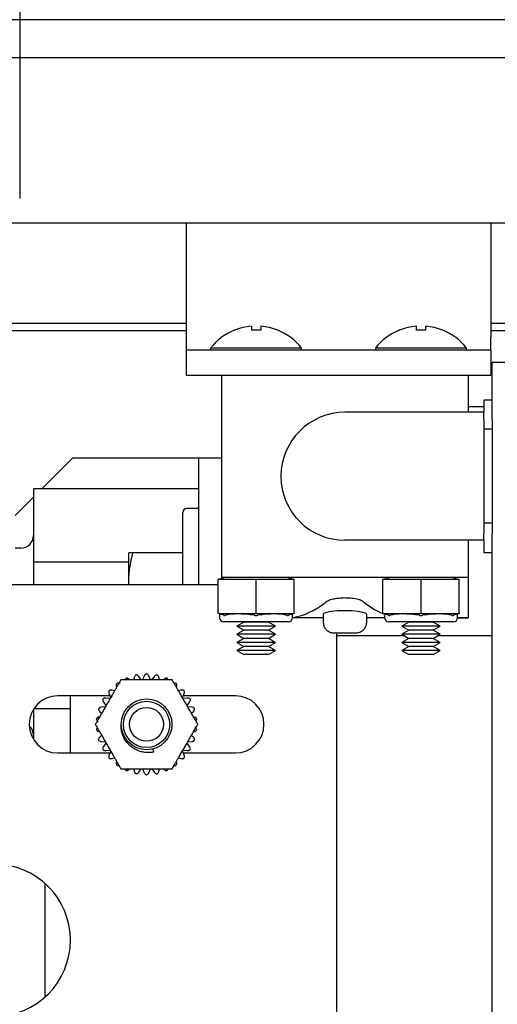
# Model space of a CAD drawing. Extents: x -191 to -44, y -6 to 86.
# Drawn here: x -140 to -138, y 51 to 56 of the extents above; entities that cross this region are included whole.
import ezdxf

# ---------------------------------------------------------------- set-up
doc = ezdxf.new("R2010")
doc.units = 0
doc.header["$LTSCALE"] = 10
doc.header["$MEASUREMENT"] = 0
doc.header["$PDMODE"] = 98
doc.linetypes.add('VSC', pattern=[0.388, 0.25, -0.046, 0.046, -0.046])
doc.layers.get('DEFPOINTS').update_dxf_attribs({"linetype": 'CONTINUOUS'})
for name, color, linetype in [('DIM', 1, 'CONTINUOUS'), ('HW', 130, 'CONTINUOUS'), ('RAIL_BACKING', 4, 'CONTINUOUS'), ('RAIL_HYDRO', 52, 'CONTINUOUS')]:
    doc.layers.add(name, color=color, linetype=linetype)
doc.styles.get("Standard").update_dxf_attribs({"font": 'SIMPLEX.shx', "width": 0.85})
doc.dimstyles.get("Standard").update_dxf_attribs({"dimscale": 16, "dimtxt": 0.09375, "dimasz": 0.09375, "dimexe": 0.0625, "dimexo": 0.0625, "dimgap": 0.0625, "dimtad": 0, "dimtih": 1, "dimtoh": 1, "dimdec": 4, "dimzin": 4, "dimdsep": 46, "dimtxsty": 'STANDARD', "dimcen": 0.0625, "dimadec": 0, "dimazin": 0, "dimtfac": 1, "dimtdec": 4, "dimtofl": 0, "dimtmove": 0, "dimatfit": 3, "dimfxl": 1, "dimtolj": 1, "dimtzin": 0, "dimarcsym": 0})

# ---------------------------------------------------------------- blocks, each defined once
blk = doc.blocks.new('*D82')
at = {"layer": 'DEFPOINTS', "color": 0, "transparency": 16777216}
for p in [(-157.8236, 78.0738), (-157.8236, 48), (-94.8236, 48)]:
    blk.add_point(p, dxfattribs=at)
at = {"layer": 'DIM', "color": 0, "lineweight": -2, "transparency": 16777216}
for p, q in [((-157.8236, 48.75), (-157.8236, 78.8238)), ((-94.8236, 48.75), (-94.8236, 78.8238)), ((-155.6674, 78.0738), (-134.3118, 78.0738)), ((-96.9799, 78.0738), (-118.3355, 78.0738))]:
    blk.add_line(p, q, dxfattribs=at)
at = {"layer": 'DIM', "color": 0, "transparency": 16777216}
for points in [[(-155.6674, 78.4332), (-155.6674, 77.7144), (-157.8236, 78.0738)], [(-96.9799, 78.4332), (-96.9799, 77.7144), (-94.8236, 78.0738)]]:
    blk.add_solid(points, dxfattribs=at)
at = {"layer": 'DIM', "color": 0, "transparency": 16777216, "insert": (-126.3236, 78.0738), "char_height": 2.16, "attachment_point": 5}
blk.add_mtext('\\A1;(63") O.D.', dxfattribs=at)
blk = doc.blocks.new('*D84')
at = {"layer": 'DEFPOINTS', "color": 0, "transparency": 16777216}
for p in [(-159.0736, 83.229), (-159.0736, 56), (-93.5736, 56)]:
    blk.add_point(p, dxfattribs=at)
at = {"layer": 'DIM', "color": 0, "lineweight": -2, "transparency": 16777216}
for p, q in [((-159.0736, 56.75), (-159.0736, 83.979)), ((-93.5736, 56.75), (-93.5736, 83.979)), ((-156.9174, 83.229), (-122.5093, 83.229)), ((-95.7299, 83.229), (-109.3308, 83.229))]:
    blk.add_line(p, q, dxfattribs=at)
at = {"layer": 'DIM', "color": 0, "transparency": 16777216}
for points in [[(-156.9174, 83.5884), (-156.9174, 82.8696), (-159.0736, 83.229)], [(-95.7299, 83.5884), (-95.7299, 82.8696), (-93.5736, 83.229)]]:
    blk.add_solid(points, dxfattribs=at)
at = {"layer": 'DIM', "color": 0, "transparency": 16777216, "insert": (-115.9201, 83.229), "char_height": 2.16, "attachment_point": 5}
blk.add_mtext('\\A1;65 1/2"', dxfattribs=at)

msp = doc.modelspace()

# ---------------------------------------------------------------- linework, layer by layer
at = {"layer": 'HW'}
msp.add_line((-93.57361, 56), (-159.07361, 56), dxfattribs=at)
at = {"layer": 'RAIL_BACKING', "color": 2, "linetype": 'VSC'}
msp.add_line((-140.07361, 61.5), (-140.07361, 55), dxfattribs=at)
at = {"layer": 'RAIL_HYDRO', "linetype": 'Continuous'}
for p, q in [((-134.82352, 55.8125), (-142.38611, 55.8125)), ((-142.57361, 55), (-134.63602, 55)), ((-139.25289, 55), (-139.25289, 54.4375)), ((-137.75289, 55), (-137.75289, 54.4375)), ((-141.94307, 54.50554), (-139.25289, 54.50554)), ((-138.93214, 54.49112), (-138.93214, 54.47115)), ((-138.88614, 54.49112), (-138.88614, 54.47115)), ((-138.11964, 54.47115), (-138.11964, 54.49112)), ((-138.07364, 54.47115), (-138.07364, 54.49112)), ((-137.75289, 54.50554), (-134.63602, 54.50554)), ((-139.25289, 54.469), (-141.57361, 54.469)), ((-139.25289, 54.4375), (-139.25289, 54.375)), ((-139.01637, 54.4719), (-139.01572, 54.47115)), ((-138.80255, 54.47115), (-138.8019, 54.4719)), ((-138.20387, 54.4719), (-138.20322, 54.47115)), ((-137.99005, 54.47115), (-137.9894, 54.4719)), ((-134.63602, 54.469), (-137.75289, 54.469)), ((-137.75289, 54.375), (-137.75289, 54.4375)), ((-139.13314, 54.38295), (-139.13314, 54.375)), ((-138.68514, 54.38295), (-139.13314, 54.38295)), ((-138.68514, 54.375), (-138.68514, 54.38295)), ((-138.32064, 54.38295), (-138.32064, 54.375)), ((-137.87264, 54.38295), (-138.32064, 54.38295)), ((-137.87264, 54.375), (-137.87264, 54.38295)), ((-139.25289, 54.375), (-137.75289, 54.375)), ((-139.25289, 54.375), (-139.25289, 54.25)), ((-137.75289, 54.375), (-137.75289, 54.25)), ((-137.74664, 54.03201), (-137.74664, 54.3125)), ((-137.67194, 54.3125), (-137.74664, 54.3125)), ((-139.25289, 54.25), (-139.07914, 54.25)), ((-139.07914, 54.25), (-139.07914, 53.255)), ((-139.07914, 54.25), (-137.86414, 54.25)), ((-137.86414, 54.25), (-137.86414, 54.0675)), ((-137.86414, 54.25), (-137.75289, 54.25)), ((-137.78664, 54.094), (-137.86414, 54.094)), ((-137.74664, 54.1275), (-137.78664, 54.1275)), ((-137.78664, 54.1275), (-137.78664, 54.0675)), ((-137.78664, 54.0675), (-138.47164, 54.0675)), ((-137.78664, 54.03201), (-137.78664, 54.0675)), ((-137.78664, 54.03201), (-137.78664, 53.98402)), ((-137.74664, 54.03201), (-137.74664, 53.98402)), ((-137.74664, 53.98402), (-137.78664, 53.98402)), ((-137.78664, 53.98402), (-137.78664, 53.52098)), ((-137.74664, 53.98402), (-137.74664, 53.52098)), ((-139.96482, 53.69069), (-139.81151, 53.844)), ((-139.81151, 53.844), (-139.38074, 53.844)), ((-139.38074, 53.844), (-139.19324, 53.844)), ((-139.19324, 53.844), (-139.19324, 53.219)), ((-139.19324, 53.844), (-139.07914, 53.844)), ((-139.19324, 53.69069), (-140.00574, 53.69069)), ((-140.00574, 53.69069), (-140.00574, 53.32984)), ((-140.09624, 53.55927), (-140.00574, 53.64977)), ((-139.27024, 53.219), (-139.27024, 53.574)), ((-139.19324, 53.594), (-139.25024, 53.594)), ((-137.74664, 53.52098), (-137.78664, 53.52098)), ((-137.78664, 53.52098), (-137.78664, 53.47299)), ((-137.74664, 53.52098), (-137.74664, 53.47299)), ((-137.78664, 53.4375), (-137.78664, 53.47299)), ((-137.74664, 47), (-137.74664, 53.47299)), ((-137.78664, 53.4375), (-138.47164, 53.4375)), ((-137.86414, 53.4375), (-137.86414, 53.255)), ((-137.78664, 53.4375), (-137.78664, 53.3775)), ((-140.06824, 53.3985), (-140.09624, 53.3985)), ((-139.53595, 53.37507), (-139.53824, 53.37017)), ((-139.53824, 53.37017), (-139.53824, 53.33317)), ((-139.27024, 53.375), (-139.51571, 53.375)), ((-137.78664, 53.3775), (-137.74664, 53.3775)), ((-139.53824, 53.32984), (-140.00574, 53.32984)), ((-140.00574, 53.32984), (-140.00574, 53.219)), ((-139.53824, 53.33317), (-139.53824, 53.219)), ((-139.09664, 53.219), (-141.38616, 53.219)), ((-139.09664, 53.245), (-139.06664, 53.255)), ((-139.09664, 53.24434), (-139.09664, 53.245)), ((-139.09664, 53.07816), (-139.09664, 53.24434)), ((-138.91704, 53.245), (-139.08873, 53.245)), ((-138.47164, 53.255), (-139.07914, 53.255)), ((-139.07914, 53.255), (-139.07914, 53.25083)), ((-138.90914, 53.07816), (-138.90914, 53.24434)), ((-138.72954, 53.245), (-138.90123, 53.245)), ((-138.75164, 53.255), (-138.72164, 53.245)), ((-138.72164, 53.245), (-138.72164, 53.24434)), ((-138.72164, 53.07816), (-138.72164, 53.24434)), ((-137.86414, 53.255), (-138.47164, 53.255)), ((-138.28414, 53.245), (-138.25414, 53.255)), ((-138.28414, 53.24434), (-138.28414, 53.245)), ((-138.28414, 53.07816), (-138.28414, 53.24434)), ((-138.10454, 53.245), (-138.27623, 53.245)), ((-138.09664, 53.07816), (-138.09664, 53.24434)), ((-137.91704, 53.245), (-138.08873, 53.245)), ((-137.93914, 53.255), (-137.90914, 53.245)), ((-137.90914, 53.245), (-137.90914, 53.24434)), ((-137.90914, 53.07816), (-137.90914, 53.24434)), ((-137.86414, 53.255), (-137.86414, 53.055)), ((-139.09664, 53.0775), (-139.09664, 53.07816)), ((-139.06882, 53.06823), (-139.09664, 53.0775)), ((-139.08914, 53.075), (-139.08914, 53.05625)), ((-139.08873, 53.0775), (-138.91704, 53.0775)), ((-138.90123, 53.0775), (-138.72954, 53.0775)), ((-138.72164, 53.0775), (-138.74945, 53.06823)), ((-138.72914, 53.05625), (-138.72914, 53.075)), ((-138.72164, 53.07816), (-138.72164, 53.0775)), ((-138.57914, 53.07331), (-138.57914, 53.03)), ((-138.36414, 53.03), (-138.36414, 53.07337)), ((-138.28414, 53.0775), (-138.28414, 53.07816)), ((-138.25632, 53.06823), (-138.28414, 53.0775)), ((-138.27623, 53.0775), (-138.10454, 53.0775)), ((-138.08873, 53.0775), (-137.91704, 53.0775)), ((-137.90914, 53.0775), (-137.93695, 53.06823)), ((-137.91664, 53.05625), (-137.91664, 53.075)), ((-137.90914, 53.07816), (-137.90914, 53.0775)), ((-138.74914, 53.03625), (-139.06914, 53.03625)), ((-138.96954, 53.03479), (-139.00414, 53.01482)), ((-138.97207, 53.03625), (-138.96954, 53.03479)), ((-138.84873, 53.03479), (-138.96954, 53.03479)), ((-138.84873, 53.03479), (-138.84621, 53.03625)), ((-138.81414, 53.01482), (-138.84873, 53.03479)), ((-138.57914, 53.055), (-138.72918, 53.055)), ((-138.57914, 53.03), (-138.57619, 53.03)), ((-138.36708, 53.03), (-138.36414, 53.03)), ((-138.2766, 53.055), (-138.36414, 53.055)), ((-138.27664, 53.06768), (-138.27664, 53.05625)), ((-137.93664, 53.03625), (-138.25664, 53.03625)), ((-138.15704, 53.03479), (-138.19164, 53.01482)), ((-138.15957, 53.03625), (-138.15704, 53.03479)), ((-138.03623, 53.03479), (-138.15704, 53.03479)), ((-138.03623, 53.03479), (-138.03371, 53.03625)), ((-138.00164, 53.01482), (-138.03623, 53.03479)), ((-137.91696, 53.05507), (-137.86414, 53.055)), ((-137.86414, 53.055), (-137.91668, 53.055)), ((-139.00414, 53.01482), (-138.96954, 52.99484)), ((-138.81414, 53.01482), (-139.00414, 53.01482)), ((-138.96954, 52.99484), (-139.00414, 52.97487)), ((-139.00414, 52.97487), (-138.96954, 52.9549)), ((-138.81414, 52.97487), (-139.00414, 52.97487)), ((-138.84873, 52.99484), (-138.96954, 52.99484)), ((-138.84873, 52.99484), (-138.81414, 53.01482)), ((-138.81414, 52.97487), (-138.84873, 52.99484)), ((-138.84873, 52.9549), (-138.81414, 52.97487)), ((-138.49664, 52.98), (-138.52342, 52.98)), ((-138.51116, 49.719), (-138.51116, 52.98)), ((-138.41986, 52.98), (-138.44664, 52.98)), ((-138.19164, 53.01482), (-138.15704, 52.99484)), ((-138.00164, 53.01482), (-138.19164, 53.01482)), ((-138.15704, 52.99484), (-138.19164, 52.97487)), ((-138.19164, 52.97487), (-138.15704, 52.9549)), ((-138.00164, 52.97487), (-138.19164, 52.97487)), ((-138.03623, 52.99484), (-138.15704, 52.99484)), ((-138.03623, 52.99484), (-138.00164, 53.01482)), ((-138.00164, 52.97487), (-138.03623, 52.99484)), ((-138.03623, 52.9549), (-138.00164, 52.97487)), ((-138.96954, 52.9549), (-139.00414, 52.93492)), ((-139.00414, 52.93492), (-138.96954, 52.91495)), ((-138.81414, 52.93492), (-139.00414, 52.93492)), ((-138.84873, 52.9549), (-138.96954, 52.9549)), ((-138.81414, 52.93492), (-138.84873, 52.9549)), ((-138.84873, 52.91495), (-138.81414, 52.93492)), ((-138.17731, 52.9666), (-138.51116, 52.9666)), ((-138.15704, 52.9549), (-138.19164, 52.93492)), ((-138.19164, 52.93492), (-138.15704, 52.91495)), ((-138.00164, 52.93492), (-138.19164, 52.93492)), ((-138.03623, 52.9549), (-138.15704, 52.9549)), ((-138.00164, 52.93492), (-138.03623, 52.9549)), ((-138.03623, 52.91495), (-138.00164, 52.93492)), ((-137.74664, 52.9666), (-138.01596, 52.9666)), ((-138.96954, 52.91495), (-139.00414, 52.89497)), ((-139.00414, 52.89497), (-138.96954, 52.875)), ((-138.81414, 52.89497), (-139.00414, 52.89497)), ((-138.84873, 52.91495), (-138.96954, 52.91495)), ((-138.81414, 52.89497), (-138.84873, 52.91495)), ((-138.84873, 52.875), (-138.81414, 52.89497)), ((-138.15704, 52.91495), (-138.19164, 52.89497)), ((-138.19164, 52.89497), (-138.15704, 52.875)), ((-138.00164, 52.89497), (-138.19164, 52.89497)), ((-138.03623, 52.91495), (-138.15704, 52.91495)), ((-138.00164, 52.89497), (-138.03623, 52.91495)), ((-138.03623, 52.875), (-138.00164, 52.89497)), ((-138.84873, 52.875), (-138.96954, 52.875)), ((-138.03623, 52.875), (-138.15704, 52.875)), ((-139.50959, 52.76191), (-139.51207, 52.75025)), ((-139.47451, 52.74998), (-139.48672, 52.76677)), ((-139.46035, 52.76954), (-139.46879, 52.75058)), ((-139.42853, 52.75058), (-139.43697, 52.76954)), ((-139.4106, 52.76677), (-139.42281, 52.74998)), ((-139.38526, 52.75025), (-139.38773, 52.76191)), ((-139.63338, 52.68209), (-139.62494, 52.66313)), ((-139.6064, 52.69579), (-139.61774, 52.69947)), ((-139.27958, 52.69947), (-139.29092, 52.69579)), ((-139.27238, 52.66313), (-139.26394, 52.68209)), ((-139.62894, 52.67212), (-139.88616, 52.67212)), ((-139.82366, 52.39087), (-139.82366, 52.67212)), ((-139.66065, 52.6404), (-139.64845, 52.6236)), ((-139.62832, 52.65848), (-139.64896, 52.66064)), ((-139.24836, 52.66064), (-139.269, 52.65848)), ((-139.01116, 52.67212), (-139.26838, 52.67212)), ((-139.24887, 52.6236), (-139.23667, 52.6404)), ((-140.00574, 52.60551), (-140.00574, 52.45749)), ((-139.82366, 52.60816), (-140.00406, 52.60816)), ((-139.67866, 52.59394), (-139.66981, 52.58596)), ((-139.65079, 52.61835), (-139.67144, 52.61618)), ((-139.22588, 52.61618), (-139.24653, 52.61835)), ((-139.22751, 52.58596), (-139.21866, 52.59394)), ((-139.66981, 52.47704), (-139.67866, 52.46906)), ((-139.67144, 52.44682), (-139.65079, 52.44465)), ((-139.64845, 52.4394), (-139.66065, 52.4226)), ((-139.23667, 52.4226), (-139.24887, 52.4394)), ((-139.24653, 52.44465), (-139.22588, 52.44682)), ((-139.21866, 52.46906), (-139.22751, 52.47704)), ((-139.88616, 52.39087), (-139.62894, 52.39087)), ((-139.64896, 52.40236), (-139.62832, 52.40452)), ((-139.62494, 52.39987), (-139.63338, 52.38091)), ((-139.41217, 52.39532), (-139.41631, 52.41076)), ((-139.26394, 52.38091), (-139.27238, 52.39987)), ((-139.269, 52.40452), (-139.24836, 52.40236)), ((-139.26838, 52.39087), (-139.01116, 52.39087)), ((-139.61774, 52.36353), (-139.6064, 52.36721)), ((-139.29092, 52.36721), (-139.27958, 52.36353)), ((-139.51207, 52.31275), (-139.50959, 52.30109)), ((-139.48672, 52.29623), (-139.47451, 52.31302)), ((-139.46879, 52.31242), (-139.46035, 52.29346)), ((-139.43697, 52.29346), (-139.42853, 52.31242)), ((-139.42281, 52.31302), (-139.4106, 52.29623)), ((-139.38773, 52.30109), (-139.38526, 52.31275)), ((-139.94864, 51.18951), (-139.94864, 51.74849))]:
    msp.add_line(p, q, dxfattribs=at)
at = {"layer": 'RAIL_HYDRO', "linetype": 'Continuous', "flags": 128}
msp.add_lwpolyline([(-138.36546, 53.07337), (-138.36695, 53.07679), (-138.38108, 53.08207), (-138.40572, 53.08674), (-138.43786, 53.0899), (-138.47342, 53.09094), (-138.50834, 53.08971), (-138.53916, 53.08651), (-138.56283, 53.0819), (-138.57655, 53.07665), (-138.57914, 53.07331), (-138.57914, 53.07331)], dxfattribs=at)
at = {"layer": 'RAIL_HYDRO', "linetype": 'Continuous'}
for radius in [0.125, 0.11393, 0.0835]:
    msp.add_circle((-139.44866, 52.5315), radius, dxfattribs=at)
for centre, radius, start, end in [((-138.90914, 54.21), 0.28206, 94.6772, 112.20279), ((-138.90914, 54.21), 0.28206, 67.79721, 85.3228), ((-138.09664, 54.21), 0.28206, 94.6772, 112.20279), ((-138.09664, 54.21), 0.28206, 67.79721, 85.3228), ((-138.90914, 54.21), 0.283, 112.26684, 142.32773), ((-138.90914, 54.11751), 0.35438, 86.2788, 93.7212), ((-138.90914, 54.21), 0.283, 37.67227, 67.73316), ((-138.09664, 54.21), 0.283, 112.26684, 142.32773), ((-138.09664, 54.11751), 0.35438, 86.2788, 93.7212), ((-138.09664, 54.21), 0.283, 37.67227, 67.73316), ((-138.47164, 53.7525), 0.315, 90, 270), ((-139.25024, 53.574), 0.02, 90, 180), ((-140.06824, 53.461), 0.0625, 270, 360), ((-139.06914, 53.05625), 0.02, 180, 270), ((-138.74914, 53.05625), 0.02, 270, 0), ((-138.25664, 53.05625), 0.02, 180, 270), ((-137.93664, 53.05625), 0.02, 270, 0), ((-139.88616, 52.5315), 0.14063, 90, 270), ((-139.01116, 52.5315), 0.14063, 270, 90), ((-140.06824, 52.477), 0.0625, 0, 48.18156), ((-140.19866, 51.469), 0.375, 270, 90)]:
    msp.add_arc(centre, radius, start, end, dxfattribs=at)
for centre, major_axis, ratio, start_param, end_param in [((-139.09664, 53.1923), (0.03244, 0.04501), 0.8453551, 0.5472278, 0.7060081), ((-138.90914, 53.1923), (-0.03244, 0.04501), 0.8453551, 5.5771773, 5.7359575), ((-138.90914, 53.1923), (0.03244, 0.04501), 0.8453551, 0.5472278, 0.7060081), ((-138.72164, 53.1923), (-0.03244, 0.04501), 0.8453551, 5.5771773, 5.7359575), ((-138.28414, 53.1923), (0.03244, 0.04501), 0.8453551, 0.5472278, 0.7060081), ((-138.09664, 53.1923), (-0.03244, 0.04501), 0.8453551, 5.5771773, 5.7359575), ((-138.09664, 53.1923), (0.03244, 0.04501), 0.8453551, 0.5472278, 0.7060081), ((-137.90914, 53.1923), (-0.03244, 0.04501), 0.8453551, 5.5771773, 5.7359575), ((-138.76741, 55.05812), (0, 2.00313), 0.3639702, 3.1976873, 3.4220455), ((-138.17586, 55.05812), (0, 2.00313), 0.3639702, 2.8611398, 3.0090651), ((-139.09664, 53.1302), (-0.03244, 0.04501), 0.8453551, 2.4355846, 2.5943648), ((-138.90914, 53.015), (0.17977, -0.0326), 0.2802066, 1.6654985, 2.6248267), ((-138.90914, 53.1302), (0.03244, 0.04501), 0.8453551, 3.6888205, 3.8476007), ((-138.90914, 53.1302), (-0.03244, 0.04501), 0.8453551, 2.4355846, 2.5943648), ((-138.90914, 53.015), (0.17977, 0.0326), 0.2802066, 0.5167659, 1.4760942), ((-138.72164, 53.1302), (0.03244, 0.04501), 0.8453551, 3.6888205, 3.8476007), ((-138.28414, 53.1302), (-0.03244, 0.04501), 0.8453551, 2.4355846, 2.5943648), ((-138.09664, 53.015), (0.17977, -0.0326), 0.2802066, 1.6654985, 2.6248267), ((-138.09664, 53.1302), (0.03244, 0.04501), 0.8453551, 3.6888205, 3.8476007), ((-138.09664, 53.1302), (-0.03244, 0.04501), 0.8453551, 2.4355846, 2.5943648), ((-138.09664, 53.015), (0.17977, 0.0326), 0.2802066, 0.5167659, 1.4760942), ((-137.90914, 53.1302), (0.03244, 0.04501), 0.8453551, 3.6888205, 3.8476007)]:
    msp.add_ellipse(centre, major_axis=major_axis, ratio=ratio, start_param=start_param, end_param=end_param, dxfattribs=at)
for points, knots in [([(-139.53567, 53.219), (-139.53571, 53.21963), (-139.53627, 53.229), (-139.53596, 53.2472), (-139.53459, 53.27355), (-139.5311, 53.30375), (-139.52519, 53.33768), (-139.51887, 53.36255), (-139.51571, 53.375)], [0, 0, 0, 0, 0.01207305, 0.17869551, 0.34655358, 0.51480995, 0.75702339, 1, 1, 1, 1]), ([(-139.51571, 53.375), (-139.51985, 53.375), (-139.52816, 53.375), (-139.53388, 53.375), (-139.53593, 53.375), (-139.53583, 53.375), (-139.53579, 53.375)], [0, 0, 0, 0, 0.358879, 0.7197359, 0.9041284, 1, 1, 1, 1]), ([(-138.37767, 53.13326), (-138.38264, 53.1363), (-138.39259, 53.14237), (-138.41976, 53.14947), (-138.44764, 53.1529), (-138.47615, 53.15378), (-138.50423, 53.15228), (-138.53312, 53.14732), (-138.55438, 53.14056), (-138.56219, 53.13548), (-138.56561, 53.13326)], [0, 0, 0, 0, 0.1426095, 0.2853759, 0.4238049, 0.4999126, 0.6309343, 0.761846, 0.8958054, 1, 1, 1, 1]), ([(-139.06882, 53.06823), (-139.06836, 53.06809), (-139.06691, 53.06768), (-139.0643, 53.06748), (-139.06205, 53.06798), (-139.06092, 53.06823)], [0, 0, 0, 0, 0.1904019, 0.5918466, 1, 1, 1, 1]), ([(-138.91704, 53.06823), (-138.91604, 53.06809), (-138.91294, 53.06768), (-138.90763, 53.06748), (-138.90338, 53.06798), (-138.90123, 53.06823)], [0, 0, 0, 0, 0.19040187, 0.59184661, 1, 1, 1, 1]), ([(-138.75735, 53.06823), (-138.75682, 53.06809), (-138.75517, 53.06768), (-138.75246, 53.06748), (-138.75046, 53.06798), (-138.74945, 53.06823)], [0, 0, 0, 0, 0.1904019, 0.5918466, 1, 1, 1, 1]), ([(-138.52342, 52.98), (-138.52916, 52.98045), (-138.53755, 52.98111), (-138.55067, 52.98637), (-138.56241, 52.99455), (-138.57234, 53.00869), (-138.57593, 53.02132), (-138.57614, 53.02843), (-138.57619, 53.03)], [0, 0, 0, 0, 0.2124077, 0.3106859, 0.5228163, 0.73518, 0.9416663, 1, 1, 1, 1]), ([(-138.36708, 53.03), (-138.36734, 53.02625), (-138.36797, 53.01704), (-138.37402, 53.00326), (-138.38407, 52.99207), (-138.39819, 52.98324), (-138.41041, 52.98016), (-138.41873, 52.98002), (-138.41986, 52.98)], [0, 0, 0, 0, 0.1394714, 0.3421855, 0.5462719, 0.6900902, 0.9581133, 1, 1, 1, 1]), ([(-138.25632, 53.06823), (-138.25586, 53.06809), (-138.25441, 53.06768), (-138.2518, 53.06748), (-138.24955, 53.06798), (-138.24842, 53.06823)], [0, 0, 0, 0, 0.1904019, 0.5918466, 1, 1, 1, 1]), ([(-138.10454, 53.06823), (-138.10354, 53.06809), (-138.10044, 53.06768), (-138.09513, 53.06748), (-138.09088, 53.06798), (-138.08873, 53.06823)], [0, 0, 0, 0, 0.1904019, 0.5918466, 1, 1, 1, 1]), ([(-137.94485, 53.06823), (-137.94432, 53.06809), (-137.94267, 53.06768), (-137.93996, 53.06748), (-137.93796, 53.06798), (-137.93695, 53.06823)], [0, 0, 0, 0, 0.19040187, 0.59184661, 1, 1, 1, 1]), ([(-138.49664, 52.98027), (-138.49664, 52.98023), (-138.49664, 52.98006), (-138.49664, 52.98002), (-138.49664, 52.98)], [0, 0, 0, 0, 0.2487809, 1, 1, 1, 1]), ([(-138.44664, 52.98), (-138.44664, 52.98002), (-138.44664, 52.98004), (-138.44664, 52.98021), (-138.44664, 52.98027)], [0, 0, 0, 0, 0.6237475, 1, 1, 1, 1]), ([(-139.44866, 52.78029), (-139.45066, 52.77936), (-139.45466, 52.7775), (-139.45837, 52.77341), (-139.45982, 52.77058), (-139.46035, 52.76954)], [0, 0, 0, 0, 0.3878937, 0.7750707, 1, 1, 1, 1]), ([(-139.43697, 52.76954), (-139.4381, 52.77155), (-139.43979, 52.77457), (-139.44349, 52.77771), (-139.44619, 52.77935), (-139.44802, 52.78005), (-139.44866, 52.78029)], [0, 0, 0, 0, 0.438033, 0.6553634, 0.8804811, 1, 1, 1, 1]), ([(-139.57496, 52.75025), (-139.57712, 52.74651), (-139.58145, 52.739), (-139.58816, 52.72737), (-139.59499, 52.71555), (-139.60258, 52.70241), (-139.6109, 52.688), (-139.62297, 52.66709), (-139.6361, 52.64435), (-139.65026, 52.61982), (-139.66243, 52.59873), (-139.67462, 52.57763), (-139.68518, 52.55934), (-139.69408, 52.54392), (-139.69886, 52.53565), (-139.70125, 52.5315)], [0, 0, 0, 0, 0.0536344, 0.1075312, 0.1620234, 0.216647, 0.2872769, 0.3580224, 0.5000114, 0.5949425, 0.6899841, 0.7856091, 0.8816442, 0.9406727, 1, 1, 1, 1]), ([(-139.5949, 52.73278), (-139.59597, 52.73085), (-139.59812, 52.72699), (-139.59871, 52.72149), (-139.59822, 52.71836), (-139.59804, 52.71721)], [0, 0, 0, 0, 0.3880547, 0.7752485, 1, 1, 1, 1]), ([(-139.57912, 52.73095), (-139.58122, 52.73191), (-139.58436, 52.73336), (-139.5892, 52.73373), (-139.59234, 52.73346), (-139.59424, 52.73295), (-139.5949, 52.73278)], [0, 0, 0, 0, 0.4381368, 0.6554601, 0.8805702, 1, 1, 1, 1]), ([(-139.32236, 52.75025), (-139.32845, 52.75025), (-139.34068, 52.75025), (-139.35979, 52.75025), (-139.37926, 52.75025), (-139.40384, 52.75025), (-139.43342, 52.75025), (-139.46801, 52.75025), (-139.49693, 52.75025), (-139.52009, 52.75025), (-139.53802, 52.75025), (-139.55647, 52.75025), (-139.56878, 52.75025), (-139.57496, 52.75025)], [0, 0, 0, 0, 0.0752677, 0.1511866, 0.2284178, 0.3058875, 0.4403654, 0.5751795, 0.7111754, 0.7794542, 0.8478782, 0.9236599, 1, 1, 1, 1]), ([(-139.54985, 52.75878), (-139.55138, 52.75713), (-139.55377, 52.75455), (-139.55465, 52.75139), (-139.55497, 52.75025)], [0, 0, 0, 0, 0.6380897, 1, 1, 1, 1]), ([(-139.5348, 52.75372), (-139.53665, 52.7551), (-139.53943, 52.75716), (-139.54408, 52.75853), (-139.54721, 52.75892), (-139.54917, 52.75882), (-139.54985, 52.75878)], [0, 0, 0, 0, 0.43812701, 0.6554509, 0.88056173, 1, 1, 1, 1]), ([(-139.50039, 52.77486), (-139.50215, 52.77353), (-139.50568, 52.77088), (-139.50846, 52.7661), (-139.50928, 52.76303), (-139.50959, 52.76191)], [0, 0, 0, 0, 0.3879849, 0.7751715, 1, 1, 1, 1]), ([(-139.48672, 52.76677), (-139.48824, 52.7685), (-139.49052, 52.7711), (-139.49479, 52.77341), (-139.49778, 52.77444), (-139.49971, 52.77475), (-139.50039, 52.77486)], [0, 0, 0, 0, 0.4380952, 0.6554213, 0.8805345, 1, 1, 1, 1]), ([(-139.39693, 52.77486), (-139.39909, 52.77436), (-139.40339, 52.77338), (-139.40787, 52.77014), (-139.40987, 52.76767), (-139.4106, 52.76677)], [0, 0, 0, 0, 0.387927, 0.7751076, 1, 1, 1, 1]), ([(-139.38773, 52.76191), (-139.38842, 52.76411), (-139.38945, 52.76741), (-139.39241, 52.77126), (-139.39471, 52.77342), (-139.39636, 52.77449), (-139.39693, 52.77486)], [0, 0, 0, 0, 0.4379851, 0.6553189, 0.8804401, 1, 1, 1, 1]), ([(-139.34747, 52.75878), (-139.34968, 52.75875), (-139.35409, 52.75868), (-139.35914, 52.75644), (-139.36161, 52.75445), (-139.36252, 52.75372)], [0, 0, 0, 0, 0.3880032, 0.7751917, 1, 1, 1, 1]), ([(-139.34222, 52.75025), (-139.34226, 52.75051), (-139.34247, 52.7519), (-139.34386, 52.75431), (-139.34559, 52.75692), (-139.34698, 52.7583), (-139.34747, 52.75878)], [0, 0, 0, 0, 0.0812764, 0.4365946, 0.8046442, 1, 1, 1, 1]), ([(-139.19607, 52.5315), (-139.19911, 52.53677), (-139.20523, 52.54736), (-139.21478, 52.56391), (-139.22452, 52.58077), (-139.23681, 52.60206), (-139.2516, 52.62768), (-139.26889, 52.65763), (-139.28335, 52.68268), (-139.29493, 52.70274), (-139.3039, 52.71826), (-139.31312, 52.73424), (-139.31928, 52.7449), (-139.32236, 52.75025)], [0, 0, 0, 0, 0.07526765, 0.15118656, 0.2284178, 0.30588753, 0.44036538, 0.57517951, 0.71117543, 0.77945418, 0.84787816, 0.92365987, 1, 1, 1, 1]), ([(-139.30242, 52.73278), (-139.30461, 52.73327), (-139.30805, 52.73405), (-139.31122, 52.73324), (-139.31237, 52.73294)], [0, 0, 0, 0, 0.6381043, 1, 1, 1, 1]), ([(-139.29929, 52.71721), (-139.29902, 52.7195), (-139.29862, 52.72293), (-139.29976, 52.72765), (-139.30098, 52.73056), (-139.30205, 52.73221), (-139.30242, 52.73278)], [0, 0, 0, 0, 0.43811426, 0.65543904, 0.8805508, 1, 1, 1, 1]), ([(-139.63355, 52.69797), (-139.6342, 52.69586), (-139.63549, 52.69165), (-139.63493, 52.68615), (-139.6338, 52.68318), (-139.63338, 52.68209)], [0, 0, 0, 0, 0.3880524, 0.7752461, 1, 1, 1, 1]), ([(-139.61774, 52.69947), (-139.61999, 52.69997), (-139.62336, 52.70073), (-139.62817, 52.70009), (-139.63119, 52.69918), (-139.63294, 52.69828), (-139.63355, 52.69797)], [0, 0, 0, 0, 0.438127, 0.6554509, 0.8805618, 1, 1, 1, 1]), ([(-139.26377, 52.69797), (-139.2658, 52.69884), (-139.26986, 52.70057), (-139.27539, 52.70058), (-139.27846, 52.69977), (-139.27958, 52.69947)], [0, 0, 0, 0, 0.3880563, 0.7752504, 1, 1, 1, 1]), ([(-139.26394, 52.68209), (-139.2632, 52.68428), (-139.26209, 52.68756), (-139.26223, 52.69241), (-139.26282, 52.69551), (-139.26353, 52.69734), (-139.26377, 52.69797)], [0, 0, 0, 0, 0.4381344, 0.6554578, 0.8805681, 1, 1, 1, 1]), ([(-139.66412, 52.6559), (-139.66432, 52.6537), (-139.66471, 52.6493), (-139.66301, 52.64404), (-139.66129, 52.64137), (-139.66065, 52.6404)], [0, 0, 0, 0, 0.3880266, 0.7752176, 1, 1, 1, 1]), ([(-139.64896, 52.66064), (-139.65127, 52.66067), (-139.65473, 52.66071), (-139.6593, 52.65908), (-139.66207, 52.65756), (-139.66359, 52.65632), (-139.66412, 52.6559)], [0, 0, 0, 0, 0.4380953, 0.6554214, 0.8805345, 1, 1, 1, 1]), ([(-139.2332, 52.6559), (-139.23501, 52.65717), (-139.23862, 52.6597), (-139.24402, 52.66086), (-139.24719, 52.6607), (-139.24836, 52.66064)], [0, 0, 0, 0, 0.3880473, 0.7752404, 1, 1, 1, 1]), ([(-139.23667, 52.6404), (-139.23549, 52.64238), (-139.23372, 52.64536), (-139.23285, 52.65013), (-139.23278, 52.65329), (-139.23309, 52.65522), (-139.2332, 52.6559)], [0, 0, 0, 0, 0.4381344, 0.6554578, 0.8805681, 1, 1, 1, 1]), ([(-139.67144, 52.61618), (-139.6737, 52.61572), (-139.67709, 52.61504), (-139.68122, 52.6125), (-139.68361, 52.61044), (-139.68485, 52.60891), (-139.68528, 52.60838)], [0, 0, 0, 0, 0.4380332, 0.6553636, 0.8804813, 1, 1, 1, 1]), ([(-139.68528, 52.60838), (-139.68501, 52.60619), (-139.68448, 52.60181), (-139.68173, 52.59701), (-139.67949, 52.59477), (-139.67866, 52.59394)], [0, 0, 0, 0, 0.3879708, 0.7751559, 1, 1, 1, 1]), ([(-139.21204, 52.60838), (-139.21355, 52.61), (-139.21655, 52.61323), (-139.2216, 52.61549), (-139.22473, 52.61599), (-139.22588, 52.61618)], [0, 0, 0, 0, 0.38801347, 0.77520305, 1, 1, 1, 1]), ([(-139.21866, 52.59394), (-139.21709, 52.59564), (-139.21475, 52.59818), (-139.2129, 52.60267), (-139.21218, 52.60574), (-139.21208, 52.6077), (-139.21204, 52.60838)], [0, 0, 0, 0, 0.4381142, 0.655439, 0.8805507, 1, 1, 1, 1]), ([(-139.68417, 52.56801), (-139.6863, 52.56709), (-139.68947, 52.56573), (-139.69298, 52.56238), (-139.69489, 52.55986), (-139.69578, 52.55811), (-139.69609, 52.55751)], [0, 0, 0, 0, 0.4379848, 0.6553186, 0.8804398, 1, 1, 1, 1]), ([(-139.69609, 52.55751), (-139.69537, 52.55542), (-139.69395, 52.55124), (-139.69026, 52.54713), (-139.6876, 52.54539), (-139.68662, 52.54476)], [0, 0, 0, 0, 0.3878681, 0.7750424, 1, 1, 1, 1]), ([(-139.20123, 52.55751), (-139.20236, 52.5594), (-139.20463, 52.56319), (-139.2091, 52.56645), (-139.21206, 52.56759), (-139.21315, 52.56801)], [0, 0, 0, 0, 0.387946, 0.7751285, 1, 1, 1, 1]), ([(-139.206, 52.5487), (-139.20579, 52.54886), (-139.20469, 52.54974), (-139.2033, 52.55214), (-139.20191, 52.55495), (-139.20141, 52.55685), (-139.20123, 52.55751)], [0, 0, 0, 0, 0.0812762, 0.4365944, 0.804644, 1, 1, 1, 1]), ([(-139.70125, 52.5315), (-139.69821, 52.52623), (-139.69209, 52.51564), (-139.68254, 52.49909), (-139.6728, 52.48223), (-139.66051, 52.46094), (-139.64572, 52.43532), (-139.62843, 52.40537), (-139.61397, 52.38032), (-139.60239, 52.36026), (-139.59342, 52.34474), (-139.5842, 52.32876), (-139.57804, 52.3181), (-139.57496, 52.31275)], [0, 0, 0, 0, 0.0752677, 0.1511866, 0.2284178, 0.3058875, 0.4403654, 0.5751795, 0.7111754, 0.7794542, 0.8478782, 0.9236599, 1, 1, 1, 1]), ([(-139.69132, 52.5143), (-139.69153, 52.51414), (-139.69263, 52.51326), (-139.69402, 52.51086), (-139.69541, 52.50805), (-139.69592, 52.50615), (-139.69609, 52.50549)], [0, 0, 0, 0, 0.0812762, 0.4365944, 0.804644, 1, 1, 1, 1]), ([(-139.69609, 52.50549), (-139.69496, 52.5036), (-139.69269, 52.49981), (-139.68822, 52.49655), (-139.68526, 52.49541), (-139.68417, 52.49499)], [0, 0, 0, 0, 0.387946, 0.7751285, 1, 1, 1, 1]), ([(-139.41217, 52.39532), (-139.41587, 52.39464), (-139.4233, 52.39328), (-139.43471, 52.39242), (-139.44627, 52.39245), (-139.45777, 52.39348), (-139.46905, 52.39546), (-139.48011, 52.39836), (-139.49101, 52.40224), (-139.50151, 52.40702), (-139.51149, 52.41262), (-139.52095, 52.41902), (-139.52994, 52.42627), (-139.53826, 52.43425), (-139.54584, 52.44284), (-139.5526, 52.45207), (-139.55859, 52.462), (-139.56352, 52.47222), (-139.56742, 52.48252), (-139.57037, 52.49285), (-139.57244, 52.50352), (-139.57376, 52.51522), (-139.57366, 52.52333), (-139.5736, 52.52778)], [0, 0, 0, 0, 0.0469528, 0.0942314, 0.1425384, 0.1912011, 0.2381451, 0.2854155, 0.3337163, 0.3823731, 0.4292685, 0.4764896, 0.524737, 0.5733388, 0.6202525, 0.6675275, 0.7159736, 0.7648334, 0.8089444, 0.8533673, 0.8987753, 0.9445241, 1, 1, 1, 1]), ([(-139.32236, 52.31275), (-139.3202, 52.31649), (-139.31587, 52.324), (-139.30916, 52.33563), (-139.30233, 52.34745), (-139.29474, 52.36059), (-139.28642, 52.375), (-139.27436, 52.39591), (-139.26122, 52.41865), (-139.24706, 52.44318), (-139.23489, 52.46427), (-139.2227, 52.48537), (-139.21214, 52.50366), (-139.20324, 52.51908), (-139.19846, 52.52735), (-139.19607, 52.5315)], [0, 0, 0, 0, 0.0536344, 0.1075312, 0.1620234, 0.216647, 0.2872769, 0.3580224, 0.5000114, 0.5949425, 0.6899841, 0.7856091, 0.8816442, 0.9406727, 1, 1, 1, 1]), ([(-139.21315, 52.49499), (-139.21102, 52.49591), (-139.20785, 52.49727), (-139.20434, 52.50062), (-139.20243, 52.50314), (-139.20154, 52.50489), (-139.20123, 52.50549)], [0, 0, 0, 0, 0.43798478, 0.6553186, 0.88043981, 1, 1, 1, 1]), ([(-139.20123, 52.50549), (-139.20195, 52.50758), (-139.20338, 52.51176), (-139.20706, 52.51587), (-139.20972, 52.51761), (-139.2107, 52.51824)], [0, 0, 0, 0, 0.3878681, 0.7750424, 1, 1, 1, 1]), ([(-139.67866, 52.46906), (-139.68023, 52.46736), (-139.68257, 52.46482), (-139.68442, 52.46033), (-139.68514, 52.45726), (-139.68524, 52.4553), (-139.68528, 52.45462)], [0, 0, 0, 0, 0.4381142, 0.65543898, 0.88055075, 1, 1, 1, 1]), ([(-139.68528, 52.45462), (-139.68377, 52.453), (-139.68077, 52.44977), (-139.67572, 52.44751), (-139.67259, 52.44701), (-139.67144, 52.44682)], [0, 0, 0, 0, 0.3880135, 0.775203, 1, 1, 1, 1]), ([(-139.22588, 52.44682), (-139.22362, 52.44728), (-139.22023, 52.44796), (-139.2161, 52.4505), (-139.21371, 52.45256), (-139.21247, 52.45409), (-139.21204, 52.45462)], [0, 0, 0, 0, 0.4380332, 0.6553636, 0.8804813, 1, 1, 1, 1]), ([(-139.21204, 52.45462), (-139.21231, 52.45681), (-139.21284, 52.46119), (-139.21559, 52.46599), (-139.21783, 52.46823), (-139.21866, 52.46906)], [0, 0, 0, 0, 0.3879708, 0.7751559, 1, 1, 1, 1]), ([(-139.66065, 52.4226), (-139.66183, 52.42062), (-139.6636, 52.41764), (-139.66447, 52.41287), (-139.66454, 52.40971), (-139.66423, 52.40778), (-139.66412, 52.4071)], [0, 0, 0, 0, 0.4381344, 0.6554578, 0.8805681, 1, 1, 1, 1]), ([(-139.66412, 52.4071), (-139.66231, 52.40583), (-139.6587, 52.4033), (-139.6533, 52.40214), (-139.65013, 52.4023), (-139.64896, 52.40236)], [0, 0, 0, 0, 0.3880473, 0.7752404, 1, 1, 1, 1]), ([(-139.24836, 52.40236), (-139.24605, 52.40233), (-139.24259, 52.40229), (-139.23802, 52.40392), (-139.23525, 52.40544), (-139.23373, 52.40668), (-139.2332, 52.4071)], [0, 0, 0, 0, 0.4380953, 0.6554214, 0.88053455, 1, 1, 1, 1]), ([(-139.2332, 52.4071), (-139.233, 52.4093), (-139.23261, 52.4137), (-139.23431, 52.41896), (-139.23603, 52.42163), (-139.23667, 52.4226)], [0, 0, 0, 0, 0.3880266, 0.77521756, 1, 1, 1, 1]), ([(-139.63338, 52.38091), (-139.63412, 52.37872), (-139.63523, 52.37544), (-139.63509, 52.37059), (-139.6345, 52.36749), (-139.63379, 52.36566), (-139.63355, 52.36503)], [0, 0, 0, 0, 0.4381344, 0.6554578, 0.8805681, 1, 1, 1, 1]), ([(-139.63355, 52.36503), (-139.63152, 52.36416), (-139.62746, 52.36243), (-139.62193, 52.36242), (-139.61886, 52.36323), (-139.61774, 52.36353)], [0, 0, 0, 0, 0.38805633, 0.7752504, 1, 1, 1, 1]), ([(-139.59804, 52.34579), (-139.5983, 52.3435), (-139.5987, 52.34007), (-139.59756, 52.33535), (-139.59634, 52.33244), (-139.59527, 52.33079), (-139.5949, 52.33022)], [0, 0, 0, 0, 0.4381143, 0.655439, 0.8805508, 1, 1, 1, 1]), ([(-139.30242, 52.33022), (-139.30135, 52.33215), (-139.2992, 52.33601), (-139.29861, 52.34151), (-139.29911, 52.34464), (-139.29929, 52.34579)], [0, 0, 0, 0, 0.3880547, 0.7752485, 1, 1, 1, 1]), ([(-139.27958, 52.36353), (-139.27733, 52.36303), (-139.27396, 52.36227), (-139.26915, 52.36291), (-139.26613, 52.36382), (-139.26438, 52.36472), (-139.26377, 52.36503)], [0, 0, 0, 0, 0.438127, 0.6554509, 0.8805618, 1, 1, 1, 1]), ([(-139.26377, 52.36503), (-139.26312, 52.36714), (-139.26183, 52.37135), (-139.26239, 52.37685), (-139.26352, 52.37982), (-139.26394, 52.38091)], [0, 0, 0, 0, 0.3880524, 0.7752461, 1, 1, 1, 1]), ([(-139.5949, 52.33022), (-139.59331, 52.32985), (-139.5899, 52.32904), (-139.58662, 52.32962), (-139.58487, 52.32992)], [0, 0, 0, 0, 0.4672532, 1, 1, 1, 1]), ([(-139.57496, 52.31275), (-139.56887, 52.31275), (-139.55664, 52.31275), (-139.53753, 52.31275), (-139.51806, 52.31275), (-139.49348, 52.31275), (-139.4639, 52.31275), (-139.42931, 52.31275), (-139.40039, 52.31275), (-139.37723, 52.31275), (-139.3593, 52.31275), (-139.34085, 52.31275), (-139.32854, 52.31275), (-139.32236, 52.31275)], [0, 0, 0, 0, 0.0752677, 0.1511866, 0.2284178, 0.3058875, 0.4403654, 0.5751795, 0.7111754, 0.7794542, 0.8478782, 0.9236599, 1, 1, 1, 1]), ([(-139.5551, 52.31275), (-139.55506, 52.31249), (-139.55485, 52.3111), (-139.55346, 52.30869), (-139.55173, 52.30608), (-139.55034, 52.3047), (-139.54985, 52.30422)], [0, 0, 0, 0, 0.0812764, 0.4365946, 0.8046442, 1, 1, 1, 1]), ([(-139.54985, 52.30422), (-139.54814, 52.30421), (-139.54427, 52.30419), (-139.539, 52.30603), (-139.53612, 52.30826), (-139.5348, 52.30928)], [0, 0, 0, 0, 0.30154629, 0.6801211, 1, 1, 1, 1]), ([(-139.50959, 52.30109), (-139.5089, 52.29889), (-139.50787, 52.29559), (-139.50491, 52.29174), (-139.50261, 52.28958), (-139.50096, 52.28851), (-139.50039, 52.28814)], [0, 0, 0, 0, 0.43798507, 0.65531886, 0.88044005, 1, 1, 1, 1]), ([(-139.50039, 52.28814), (-139.49824, 52.28864), (-139.49394, 52.28962), (-139.48945, 52.29286), (-139.48745, 52.29533), (-139.48672, 52.29623)], [0, 0, 0, 0, 0.38792703, 0.77510755, 1, 1, 1, 1]), ([(-139.4106, 52.29623), (-139.40908, 52.2945), (-139.4068, 52.2919), (-139.40253, 52.28959), (-139.39955, 52.28856), (-139.39761, 52.28825), (-139.39693, 52.28814)], [0, 0, 0, 0, 0.4380952, 0.6554213, 0.8805345, 1, 1, 1, 1]), ([(-139.39693, 52.28814), (-139.39517, 52.28947), (-139.39164, 52.29212), (-139.38886, 52.2969), (-139.38804, 52.29997), (-139.38773, 52.30109)], [0, 0, 0, 0, 0.3879849, 0.7751715, 1, 1, 1, 1]), ([(-139.36252, 52.30928), (-139.36067, 52.3079), (-139.35789, 52.30584), (-139.35324, 52.30447), (-139.35011, 52.30408), (-139.34815, 52.30418), (-139.34747, 52.30422)], [0, 0, 0, 0, 0.43812701, 0.6554509, 0.88056173, 1, 1, 1, 1]), ([(-139.34747, 52.30422), (-139.34594, 52.30587), (-139.34355, 52.30845), (-139.34267, 52.31161), (-139.34235, 52.31275)], [0, 0, 0, 0, 0.6380897, 1, 1, 1, 1]), ([(-139.3182, 52.33205), (-139.3161, 52.33109), (-139.31296, 52.32964), (-139.30812, 52.32927), (-139.30498, 52.32954), (-139.30308, 52.33005), (-139.30242, 52.33022)], [0, 0, 0, 0, 0.43813685, 0.65546005, 0.88057017, 1, 1, 1, 1]), ([(-139.46035, 52.29346), (-139.45922, 52.29145), (-139.45753, 52.28843), (-139.45383, 52.28529), (-139.45113, 52.28365), (-139.4493, 52.28295), (-139.44866, 52.28271)], [0, 0, 0, 0, 0.438033, 0.6553634, 0.8804811, 1, 1, 1, 1]), ([(-139.44866, 52.28271), (-139.44666, 52.28364), (-139.44266, 52.2855), (-139.43895, 52.28959), (-139.4375, 52.29242), (-139.43697, 52.29346)], [0, 0, 0, 0, 0.38789368, 0.77507071, 1, 1, 1, 1])]:
    msp.add_open_spline(points, degree=3, knots=knots, dxfattribs=at)
msp.add_open_spline([(-138.44664, 52.98027), (-138.45497, 52.98014), (-138.47164, 52.97986), (-138.4883, 52.98014), (-138.49664, 52.98027)], degree=3, dxfattribs=at)

# ---------------------------------------------------------------- dimensions: what is measured, and where the dimension line sits
at = {"layer": 'DIM'}
dim = msp.add_linear_dim(base=(-159.07361, 83.22901), p1=(-93.57361, 56), p2=(-159.07361, 56), dimstyle='STANDARD', override={"dimscale": 12, "dimtxt": 0.18, "dimasz": 0.179688, "dimgap": 0.09375, "dimlunit": 5, "dimpost": '"', "dimfrac": 2}, dxfattribs=at)
dim.commit()
dim.dimension.update_dxf_attribs({"geometry": '*D84', "text_midpoint": (-115.92005, 83.22901), "dimtype": 160})
dim = msp.add_linear_dim(base=(-157.82361, 78.07382), p1=(-94.82361, 48), p2=(-157.82361, 48), text='(<>) O.D.', dimstyle='STANDARD', override={"dimscale": 12, "dimtxt": 0.18, "dimasz": 0.179688, "dimgap": 0.09375, "dimlunit": 5, "dimpost": '"', "dimfrac": 2}, dxfattribs=at)
dim.commit()
dim.dimension.update_dxf_attribs({"geometry": '*D82', "text_midpoint": (-126.32361, 78.07382), "dimtype": 160})

doc.saveas('drawing.dxf')
